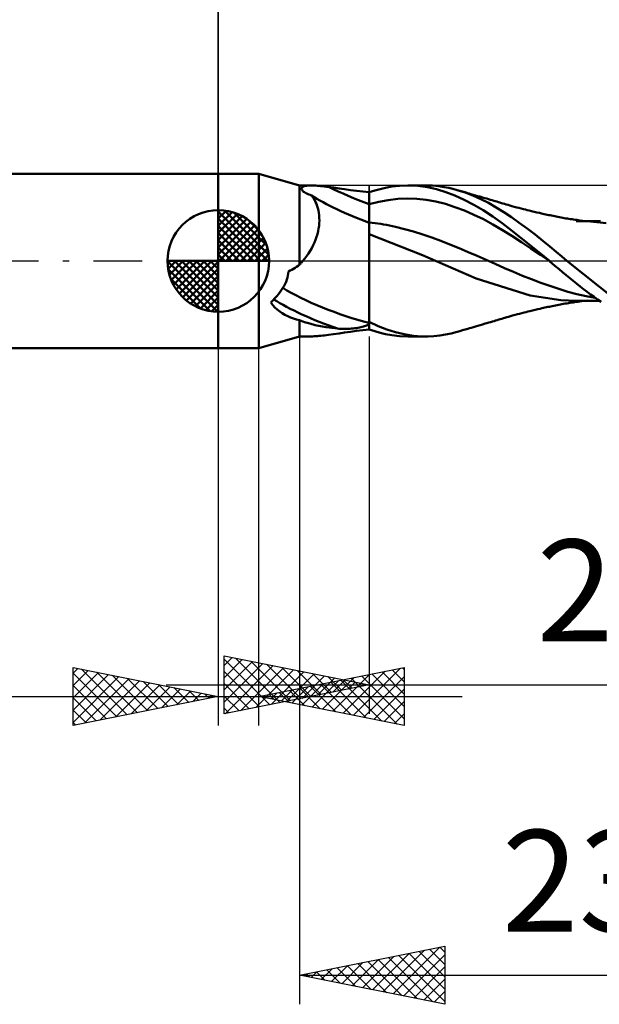
# Model space of a CAD drawing. Units: millimetres. Extents: x -17 to 92, y -31 to 40.
# Drawn here: x 27 to 47, y -26 to 8 of the extents above; entities that cross this region are included whole.
import ezdxf
from ezdxf.enums import TextEntityAlignment as Align

# ---------------------------------------------------------------- set-up
doc = ezdxf.new("R2010")
doc.units = ezdxf.units.MM
doc.header["$LTSCALE"] = 4.2
doc.linetypes.add('LONGDASH_DASH', pattern=[0.85, 0.4, -0.2, 0.05, -0.2])
for name, color, linetype in [('1', 4, 'CONTINUOUS'), ('2', 7, 'CONTINUOUS'), ('4', 2, 'LONGDASH_DASH'), ('CUT', 1, 'CONTINUOUS'), ('NOCUT', 7, 'CONTINUOUS'), ('SK1', 4, 'CONTINUOUS'), ('SK2', 7, 'CONTINUOUS'), ('SK4', 2, 'LONGDASH_DASH')]:
    doc.layers.add(name, color=color, linetype=linetype)
doc.styles.get("Standard").update_dxf_attribs({"font": 'Monospac821 BT'})

msp = doc.modelspace()

# ---------------------------------------------------------------- linework, layer by layer
at = {"layer": '1', "color": 4, "linetype": 'CONTINUOUS', "lineweight": 50}
for p, q in [((34, 3), (35.4, 3)), ((34, -3), (34, 3)), ((36.8, 2.6), (35.4, 3)), ((35.4, -3), (35.4, 3)), ((36.8, 2.6), (37.194, 2.6)), ((36.8, -0.126), (36.8, 2.6)), ((36.87, 2.5), (36.876, 2.515)), ((36.87, 2.483), (36.87, 2.5)), ((36.873, 2.464), (36.87, 2.483)), ((36.882, 2.445), (36.873, 2.464)), ((36.876, 2.515), (36.885, 2.529)), ((36.896, 2.425), (36.882, 2.445)), ((36.885, 2.529), (36.898, 2.542)), ((36.915, 2.404), (36.896, 2.425)), ((36.898, 2.542), (36.914, 2.554)), ((36.914, 2.554), (36.934, 2.564)), ((36.939, 2.383), (36.915, 2.404)), ((36.934, 2.564), (36.957, 2.572)), ((36.968, 2.363), (36.939, 2.383)), ((36.957, 2.572), (36.982, 2.58)), ((36.982, 2.58), (37.01, 2.586)), ((37.01, 2.586), (37.041, 2.591)), ((37.041, 2.591), (37.075, 2.595)), ((37.075, 2.595), (37.112, 2.598)), ((37.112, 2.598), (37.152, 2.599)), ((37.152, 2.599), (37.194, 2.6)), ((37.245, 2.599), (37.194, 2.6)), ((37.298, 2.597), (37.245, 2.599)), ((37.354, 2.594), (37.298, 2.597)), ((37.412, 2.59), (37.354, 2.594)), ((37.471, 2.585), (37.412, 2.59)), ((37.533, 2.579), (37.471, 2.585)), ((37.595, 2.572), (37.533, 2.579)), ((37.66, 2.564), (37.595, 2.572)), ((37.725, 2.556), (37.66, 2.564)), ((37.791, 2.548), (37.725, 2.556)), ((37.97, 2.524), (37.791, 2.548)), ((38.156, 2.497), (37.97, 2.524)), ((38.35, 2.469), (38.156, 2.497)), ((38.551, 2.441), (38.35, 2.469)), ((38.76, 2.413), (38.551, 2.441)), ((38.976, 2.387), (38.76, 2.413)), ((39.2, 2.364), (38.976, 2.387)), ((39.2, 2.363), (39.388, 2.424)), ((39.388, 2.424), (39.575, 2.476)), ((39.575, 2.476), (39.762, 2.521)), ((39.762, 2.521), (39.981, 2.56)), ((39.981, 2.56), (40.245, 2.59)), ((40.245, 2.59), (40.554, 2.6)), ((40.522, 2.6), (41.147, 2.6)), ((40.875, 2.584), (40.554, 2.6)), ((41.198, 2.54), (40.875, 2.584)), ((41.381, 2.593), (41.144, 2.6)), ((41.518, 2.47), (41.198, 2.54)), ((41.593, 2.573), (41.381, 2.593)), ((41.831, 2.373), (41.518, 2.47)), ((41.777, 2.545), (41.593, 2.573)), ((41.936, 2.514), (41.777, 2.545)), ((42.08, 2.48), (41.936, 2.514)), ((42.226, 2.44), (42.08, 2.48)), ((42.495, 2.354), (42.226, 2.44)), ((42.316, 2.414), (42.226, 2.44)), ((42.405, 2.388), (42.316, 2.414)), ((42.495, 2.362), (42.405, 2.388)), ((36.999, 2.343), (36.968, 2.363)), ((37.035, 2.324), (36.999, 2.343)), ((37.074, 2.306), (37.035, 2.324)), ((37.117, 2.289), (37.074, 2.306)), ((37.162, 2.273), (37.117, 2.289)), ((37.209, 2.258), (37.162, 2.273)), ((37.249, 2.206), (37.209, 2.258)), ((37.286, 2.15), (37.249, 2.206)), ((37.32, 2.091), (37.286, 2.15)), ((37.352, 2.027), (37.32, 2.091)), ((39.2, -2.364), (39.2, 2.364)), ((39.527, 2.034), (39.854, 2.096)), ((39.854, 2.096), (40.182, 2.133)), ((40.182, 2.133), (40.509, 2.146)), ((40.836, 2.135), (40.509, 2.146)), ((41.163, 2.101), (40.836, 2.135)), ((41.491, 2.043), (41.163, 2.101)), ((41.818, 1.961), (41.491, 2.043)), ((42.145, 2.251), (41.831, 2.373)), ((42.469, 2.103), (42.145, 2.251)), ((42.798, 1.933), (42.469, 2.103)), ((42.585, 2.336), (42.495, 2.362)), ((42.765, 2.251), (42.495, 2.354)), ((42.643, 2.319), (42.585, 2.336)), ((42.701, 2.302), (42.643, 2.319)), ((42.778, 2.28), (42.701, 2.302)), ((43.036, 2.131), (42.765, 2.251)), ((42.855, 2.258), (42.778, 2.28)), ((42.931, 2.235), (42.855, 2.258)), ((43.008, 2.213), (42.931, 2.235)), ((43.093, 2.188), (43.008, 2.213)), ((43.306, 1.995), (43.036, 2.131)), ((43.179, 2.163), (43.093, 2.188)), ((43.242, 2.144), (43.179, 2.163)), ((43.305, 2.126), (43.242, 2.144)), ((43.368, 2.107), (43.305, 2.126)), ((43.431, 2.089), (43.368, 2.107)), ((43.485, 2.073), (43.431, 2.089)), ((43.539, 2.057), (43.485, 2.073)), ((43.592, 2.041), (43.539, 2.057)), ((43.646, 2.025), (43.592, 2.041)), ((37.38, 1.96), (37.352, 2.027)), ((37.405, 1.89), (37.38, 1.96)), ((37.427, 1.815), (37.405, 1.89)), ((37.445, 1.738), (37.427, 1.815)), ((37.46, 1.657), (37.445, 1.738)), ((39.2, 1.951), (39.527, 2.034)), ((42.145, 1.856), (41.818, 1.961)), ((42.472, 1.733), (42.145, 1.856)), ((42.8, 1.592), (42.472, 1.733)), ((43.125, 1.742), (42.798, 1.933)), ((43.45, 1.531), (43.125, 1.742)), ((43.572, 1.843), (43.306, 1.995)), ((43.831, 1.679), (43.572, 1.843)), ((43.698, 2.009), (43.646, 2.025)), ((43.75, 1.994), (43.698, 2.009)), ((43.802, 1.978), (43.75, 1.994)), ((43.855, 1.963), (43.802, 1.978)), ((43.918, 1.944), (43.855, 1.963)), ((43.981, 1.926), (43.918, 1.944)), ((44.044, 1.908), (43.981, 1.926)), ((44.107, 1.891), (44.044, 1.908)), ((44.192, 1.867), (44.107, 1.891)), ((44.278, 1.844), (44.192, 1.867)), ((44.353, 1.824), (44.278, 1.844)), ((44.429, 1.804), (44.353, 1.824)), ((44.505, 1.785), (44.429, 1.804)), ((44.581, 1.765), (44.505, 1.785)), ((44.641, 1.75), (44.581, 1.765)), ((44.701, 1.736), (44.641, 1.75)), ((44.79, 1.714), (44.701, 1.736)), ((44.88, 1.693), (44.79, 1.714)), ((37.47, 1.573), (37.46, 1.657)), ((37.477, 1.486), (37.47, 1.573)), ((37.476, 1.305), (37.479, 1.397)), ((37.479, 1.397), (37.477, 1.486)), ((43.127, 1.435), (42.8, 1.592)), ((43.454, 1.259), (43.127, 1.435)), ((43.77, 1.301), (43.45, 1.531)), ((44.094, 1.501), (43.831, 1.679)), ((44.364, 1.311), (44.094, 1.501)), ((44.969, 1.672), (44.88, 1.693)), ((45.059, 1.651), (44.969, 1.672)), ((45.124, 1.636), (45.059, 1.651)), ((45.175, 1.625), (45.124, 1.636)), ((45.225, 1.614), (45.175, 1.625)), ((45.276, 1.603), (45.225, 1.614)), ((45.326, 1.592), (45.276, 1.603)), ((45.377, 1.581), (45.326, 1.592)), ((45.427, 1.571), (45.377, 1.581)), ((45.478, 1.56), (45.427, 1.571)), ((45.528, 1.55), (45.478, 1.56)), ((45.583, 1.538), (45.528, 1.55)), ((45.639, 1.527), (45.583, 1.538)), ((45.694, 1.516), (45.639, 1.527)), ((45.749, 1.506), (45.694, 1.516)), ((45.804, 1.495), (45.749, 1.506)), ((45.86, 1.485), (45.804, 1.495)), ((45.915, 1.475), (45.86, 1.485)), ((45.97, 1.466), (45.915, 1.475)), ((46.023, 1.457), (45.97, 1.466)), ((46.076, 1.448), (46.023, 1.457)), ((46.129, 1.44), (46.076, 1.448)), ((46.182, 1.432), (46.129, 1.44)), ((46.235, 1.425), (46.182, 1.432)), ((46.288, 1.417), (46.235, 1.425)), ((46.341, 1.41), (46.288, 1.417)), ((46.404, 1.372), (46.328, 1.372)), ((46.393, 1.403), (46.341, 1.41)), ((46.46, 1.395), (46.393, 1.403)), ((46.48, 1.372), (46.404, 1.372)), ((46.549, 1.384), (46.46, 1.395)), ((46.556, 1.371), (46.48, 1.372)), ((46.638, 1.374), (46.549, 1.384)), ((46.632, 1.371), (46.556, 1.371)), ((46.715, 1.371), (46.632, 1.371)), ((46.728, 1.365), (46.638, 1.374)), ((46.798, 1.371), (46.715, 1.371)), ((46.817, 1.357), (46.728, 1.365)), ((46.86, 1.37), (46.798, 1.371)), ((46.876, 1.352), (46.817, 1.357)), ((46.922, 1.37), (46.86, 1.37)), ((46.983, 1.37), (46.922, 1.37)), ((47.045, 1.37), (46.983, 1.37)), ((47.101, 1.37), (47.045, 1.37)), ((47.156, 1.37), (47.101, 1.37)), ((37.414, 0.922), (37.437, 1.019)), ((37.437, 1.019), (37.455, 1.115)), ((37.455, 1.115), (37.468, 1.211)), ((37.468, 1.211), (37.476, 1.305)), ((39.298, 1.314), (39.2, 1.325)), ((39.396, 1.302), (39.298, 1.314)), ((39.494, 1.288), (39.396, 1.302)), ((39.593, 1.273), (39.494, 1.288)), ((39.691, 1.256), (39.593, 1.273)), ((39.789, 1.238), (39.691, 1.256)), ((40.101, 1.172), (39.789, 1.238)), ((40.414, 1.095), (40.101, 1.172)), ((40.726, 1.008), (40.414, 1.095)), ((43.781, 1.064), (43.454, 1.259)), ((44.09, 1.057), (43.77, 1.301)), ((44.109, 0.858), (43.781, 1.064)), ((44.421, 0.799), (44.09, 1.057)), ((44.637, 1.113), (44.364, 1.311)), ((44.909, 0.906), (44.637, 1.113)), ((46.935, 1.347), (46.876, 1.352)), ((47.36, 1.299), (46.935, 1.347)), ((37.313, 0.633), (37.352, 0.729)), ((37.352, 0.729), (37.386, 0.826)), ((37.386, 0.826), (37.414, 0.922)), ((41.03, 0.198), (39.2, 0.921)), ((41.039, 0.911), (40.726, 1.008)), ((41.351, 0.805), (41.039, 0.911)), ((41.664, 0.689), (41.351, 0.805)), ((41.976, 0.563), (41.664, 0.689)), ((44.436, 0.647), (44.109, 0.858)), ((44.756, 0.532), (44.421, 0.799)), ((45.176, 0.696), (44.909, 0.906)), ((45.419, 0.496), (45.176, 0.696)), ((37.11, 0.258), (37.167, 0.349)), ((37.167, 0.349), (37.22, 0.442)), ((37.22, 0.442), (37.269, 0.537)), ((37.269, 0.537), (37.313, 0.633)), ((42.289, 0.434), (41.976, 0.563)), ((42.601, 0.303), (42.289, 0.434)), ((44.763, 0.432), (44.436, 0.647)), ((45.091, 0.259), (44.756, 0.532)), ((45.09, 0.211), (44.763, 0.432)), ((45.636, 0.313), (45.419, 0.496)), ((36.899, -0.018), (36.915, 0)), ((36.915, 0), (36.983, 0.084)), ((36.983, 0.084), (37.048, 0.17)), ((37.048, 0.17), (37.11, 0.258)), ((42.884, -0.603), (41.03, 0.198)), ((42.914, 0.17), (42.601, 0.303)), ((43.226, 0.034), (42.914, 0.17)), ((43.539, -0.104), (43.226, 0.034)), ((45.418, -0.014), (45.09, 0.211)), ((45.401, 0), (45.091, 0.259)), ((45.404, -0.003), (45.401, 0)), ((45.827, 0.148), (45.636, 0.313)), ((46.001, 0), (45.827, 0.148)), ((47.693, -1.346), (46.001, 0)), ((36.418, -0.364), (36.475, -0.334)), ((36.475, -0.334), (36.532, -0.303)), ((36.532, -0.303), (36.587, -0.27)), ((36.587, -0.27), (36.642, -0.236)), ((36.642, -0.236), (36.695, -0.2)), ((36.695, -0.2), (36.748, -0.164)), ((36.748, -0.164), (36.8, -0.126)), ((36.8, -0.126), (36.817, -0.108)), ((36.817, -0.108), (36.834, -0.09)), ((36.834, -0.09), (36.85, -0.073)), ((36.85, -0.073), (36.866, -0.055)), ((36.866, -0.055), (36.883, -0.037)), ((36.883, -0.037), (36.899, -0.018)), ((43.851, -0.245), (43.539, -0.104)), ((44.164, -0.381), (43.851, -0.245)), ((45.406, -0.005), (45.404, -0.003)), ((45.409, -0.007), (45.406, -0.005)), ((45.412, -0.01), (45.409, -0.007)), ((45.415, -0.012), (45.412, -0.01)), ((45.418, -0.015), (45.415, -0.012)), ((45.593, -0.165), (45.418, -0.015)), ((45.735, -0.286), (45.593, -0.165)), ((45.854, -0.388), (45.735, -0.286)), ((36.333, -0.715), (36.359, -0.645)), ((36.359, -0.645), (36.381, -0.575)), ((36.381, -0.575), (36.398, -0.504)), ((36.398, -0.504), (36.41, -0.434)), ((36.41, -0.434), (36.418, -0.364)), ((44.744, -1.195), (42.884, -0.603)), ((44.476, -0.51), (44.164, -0.381)), ((44.789, -0.633), (44.476, -0.51)), ((45.101, -0.75), (44.789, -0.633)), ((45.973, -0.488), (45.854, -0.388)), ((46.093, -0.588), (45.973, -0.488)), ((46.214, -0.685), (46.093, -0.588)), ((36.13, -1.07), (36.18, -0.999)), ((36.18, -0.999), (36.225, -0.927)), ((36.225, -0.927), (36.266, -0.857)), ((36.266, -0.857), (36.302, -0.786)), ((36.302, -0.786), (36.333, -0.715)), ((45.414, -0.861), (45.101, -0.75)), ((45.726, -0.966), (45.414, -0.861)), ((46.039, -1.06), (45.726, -0.966)), ((46.335, -0.782), (46.214, -0.685)), ((46.456, -0.877), (46.335, -0.782)), ((46.577, -0.97), (46.456, -0.877)), ((46.697, -1.061), (46.577, -0.97)), ((35.88, -1.359), (35.95, -1.286)), ((35.95, -1.286), (36.015, -1.214)), ((36.015, -1.214), (36.075, -1.142)), ((36.075, -1.142), (36.13, -1.07)), ((45.794, -1.352), (44.744, -1.195)), ((46.064, -1.368), (45.794, -1.352)), ((46.351, -1.141), (46.039, -1.06)), ((46.664, -1.21), (46.351, -1.141)), ((46.976, -1.267), (46.664, -1.21)), ((46.819, -1.152), (46.697, -1.061)), ((46.94, -1.24), (46.819, -1.152)), ((47.061, -1.328), (46.94, -1.24)), ((47.182, -1.413), (47.061, -1.328)), ((35.805, -1.432), (35.88, -1.359)), ((35.877, -1.519), (35.805, -1.432)), ((35.952, -1.599), (35.877, -1.519)), ((36.032, -1.673), (35.952, -1.599)), ((36.116, -1.741), (36.032, -1.673)), ((44.824, -1.706), (44.914, -1.685)), ((44.914, -1.685), (45.007, -1.663)), ((45.007, -1.663), (45.087, -1.645)), ((45.087, -1.645), (45.145, -1.632)), ((45.145, -1.632), (45.196, -1.62)), ((45.196, -1.62), (45.247, -1.609)), ((45.247, -1.609), (45.298, -1.598)), ((45.298, -1.598), (45.349, -1.587)), ((45.349, -1.587), (45.4, -1.576)), ((45.4, -1.576), (45.451, -1.566)), ((45.451, -1.566), (45.502, -1.555)), ((45.502, -1.555), (45.555, -1.544)), ((45.555, -1.544), (45.611, -1.533)), ((45.611, -1.533), (45.667, -1.522)), ((45.667, -1.522), (45.723, -1.511)), ((45.723, -1.511), (45.779, -1.5)), ((45.779, -1.5), (45.835, -1.49)), ((45.835, -1.49), (45.891, -1.48)), ((45.891, -1.48), (45.947, -1.47)), ((45.947, -1.47), (46.001, -1.461)), ((46.001, -1.461), (46.054, -1.452)), ((46.054, -1.452), (46.108, -1.444)), ((46.327, -1.372), (46.064, -1.368)), ((46.108, -1.444), (46.161, -1.435)), ((46.161, -1.435), (46.214, -1.428)), ((46.214, -1.428), (46.268, -1.42)), ((46.268, -1.42), (46.321, -1.413)), ((46.321, -1.413), (46.375, -1.406)), ((46.327, -1.372), (46.406, -1.372)), ((46.375, -1.406), (46.436, -1.398)), ((46.406, -1.372), (46.485, -1.372)), ((46.436, -1.398), (46.518, -1.388)), ((46.485, -1.372), (46.563, -1.371)), ((46.518, -1.388), (46.61, -1.378)), ((46.563, -1.371), (46.642, -1.371)), ((46.61, -1.378), (46.7, -1.368)), ((46.642, -1.371), (46.729, -1.371)), ((46.729, -1.371), (46.81, -1.371)), ((46.81, -1.371), (46.874, -1.37)), ((46.874, -1.37), (46.937, -1.37)), ((46.937, -1.37), (47.001, -1.37)), ((47.001, -1.37), (47.063, -1.37)), ((47.063, -1.37), (47.12, -1.37)), ((36.203, -1.803), (36.116, -1.741)), ((36.294, -1.857), (36.203, -1.803)), ((36.389, -1.906), (36.294, -1.857)), ((36.488, -1.948), (36.389, -1.906)), ((36.589, -1.984), (36.488, -1.948)), ((36.693, -2.015), (36.589, -1.984)), ((36.8, -2.04), (36.693, -2.015)), ((43.603, -2.038), (43.657, -2.022)), ((43.657, -2.022), (43.709, -2.006)), ((43.709, -2.006), (43.762, -1.99)), ((43.762, -1.99), (43.815, -1.974)), ((43.815, -1.974), (43.868, -1.959)), ((43.868, -1.959), (43.934, -1.94)), ((43.934, -1.94), (43.997, -1.922)), ((43.997, -1.922), (44.061, -1.904)), ((44.061, -1.904), (44.128, -1.885)), ((44.128, -1.885), (44.218, -1.86)), ((44.218, -1.86), (44.301, -1.838)), ((44.301, -1.838), (44.377, -1.818)), ((44.377, -1.818), (44.454, -1.798)), ((44.454, -1.798), (44.531, -1.778)), ((44.531, -1.778), (44.601, -1.76)), ((44.601, -1.76), (44.662, -1.745)), ((44.662, -1.745), (44.729, -1.729)), ((44.729, -1.729), (44.824, -1.706)), ((36.972, -2.105), (36.8, -2.04)), ((36.8, -2.6), (36.8, -2.04)), ((37.149, -2.161), (36.972, -2.105)), ((37.332, -2.209), (37.149, -2.161)), ((37.52, -2.249), (37.332, -2.209)), ((37.711, -2.282), (37.52, -2.249)), ((37.906, -2.31), (37.711, -2.282)), ((38.104, -2.332), (37.906, -2.31)), ((38.164, -2.336), (38.104, -2.332)), ((38.225, -2.338), (38.164, -2.336)), ((38.286, -2.34), (38.225, -2.338)), ((38.348, -2.341), (38.286, -2.34)), ((38.348, -2.341), (38.409, -2.34)), ((38.409, -2.34), (38.47, -2.338)), ((38.47, -2.338), (38.531, -2.335)), ((38.531, -2.335), (38.59, -2.331)), ((38.59, -2.331), (38.647, -2.326)), ((38.647, -2.326), (38.704, -2.32)), ((38.704, -2.32), (38.758, -2.313)), ((38.758, -2.313), (38.81, -2.304)), ((38.81, -2.304), (38.86, -2.295)), ((38.86, -2.295), (38.908, -2.285)), ((38.908, -2.285), (38.953, -2.274)), ((38.953, -2.274), (38.996, -2.263)), ((38.976, -2.387), (39.2, -2.364)), ((38.996, -2.263), (39.035, -2.25)), ((39.035, -2.25), (39.071, -2.237)), ((39.071, -2.237), (39.104, -2.223)), ((39.104, -2.223), (39.133, -2.209)), ((39.133, -2.209), (39.159, -2.194)), ((39.159, -2.194), (39.182, -2.179)), ((39.182, -2.179), (39.2, -2.163)), ((39.503, -2.242), (39.2, -2.103)), ((39.388, -2.424), (39.2, -2.363)), ((39.801, -2.36), (39.503, -2.242)), ((40.097, -2.455), (39.801, -2.36)), ((42.407, -2.388), (42.498, -2.361)), ((42.498, -2.361), (42.587, -2.335)), ((42.587, -2.335), (42.646, -2.318)), ((42.646, -2.318), (42.705, -2.301)), ((42.705, -2.301), (42.783, -2.278)), ((42.783, -2.278), (42.861, -2.256)), ((42.861, -2.256), (42.938, -2.233)), ((42.938, -2.233), (43.016, -2.211)), ((43.016, -2.211), (43.103, -2.185)), ((43.103, -2.185), (43.186, -2.161)), ((43.186, -2.161), (43.25, -2.142)), ((43.25, -2.142), (43.314, -2.123)), ((43.314, -2.123), (43.378, -2.104)), ((43.378, -2.104), (43.44, -2.086)), ((43.44, -2.086), (43.494, -2.07)), ((43.494, -2.07), (43.549, -2.054)), ((43.549, -2.054), (43.603, -2.038)), ((35.4, -3), (36.8, -2.6)), ((36.8, -2.6), (37.194, -2.6)), ((37.194, -2.6), (37.245, -2.599)), ((37.245, -2.599), (37.298, -2.597)), ((37.298, -2.597), (37.354, -2.594)), ((37.354, -2.594), (37.412, -2.59)), ((37.412, -2.59), (37.471, -2.585)), ((37.471, -2.585), (37.533, -2.579)), ((37.533, -2.579), (37.595, -2.572)), ((37.595, -2.572), (37.66, -2.564)), ((37.66, -2.564), (37.725, -2.556)), ((37.725, -2.556), (37.791, -2.548)), ((37.791, -2.548), (37.97, -2.524)), ((37.97, -2.524), (38.156, -2.497)), ((38.156, -2.497), (38.35, -2.469)), ((38.35, -2.469), (38.551, -2.441)), ((38.551, -2.441), (38.76, -2.413)), ((38.76, -2.413), (38.976, -2.387)), ((39.575, -2.476), (39.388, -2.424)), ((39.762, -2.521), (39.575, -2.476)), ((39.981, -2.56), (39.762, -2.521)), ((40.245, -2.59), (39.981, -2.56)), ((40.402, -2.528), (40.097, -2.455)), ((40.554, -2.6), (40.245, -2.59)), ((40.709, -2.575), (40.402, -2.528)), ((41.147, -2.6), (40.522, -2.6)), ((41.015, -2.598), (40.709, -2.575)), ((41.221, -2.599), (41.015, -2.598)), ((41.221, -2.599), (41.426, -2.589)), ((41.426, -2.589), (41.628, -2.569)), ((41.628, -2.569), (41.825, -2.537)), ((41.825, -2.537), (42.023, -2.494)), ((42.023, -2.494), (42.226, -2.44)), ((42.226, -2.44), (42.317, -2.414)), ((42.317, -2.414), (42.407, -2.388)), ((34, -3), (35.4, -3))]:
    msp.add_line(p, q, dxfattribs=at)
for centre, major_axis, start_param, end_param in [((39.632, 2.646), (-3.67, 1.339), 1.121887, 1.527967), ((39.353, 1.88), (-2.658, 0.97), 0.711555, 1.588371), ((38.209, -1.254), (-2.522, 0.92), 0.743891, 2.048063), ((38.048, -1.697), (-2.649, 0.966), 0.713728, 1.666817)]:
    msp.add_ellipse(centre, major_axis=major_axis, ratio=0.205503, start_param=start_param, end_param=end_param, dxfattribs=at)
at = {"layer": '2', "color": 7, "linetype": 'CONTINUOUS', "lineweight": 25}
for p, q in [((34, 0), (34, 26)), ((36.8, -2.6), (36.8, -25.6)), ((39.2, -2.6), (39.2, -15.6)), ((34, -3), (34, -16)), ((35.4, -16), (35.4, -3)), ((34.2, -15.6), (34.2, -13.6)), ((34.2, -13.6), (39.2, -14.6)), ((34.2, -13.927), (34.473, -13.655)), ((34.2, -13.71), (35.775, -15.285)), ((34.2, -14.352), (34.826, -13.725)), ((34.2, -14.776), (35.18, -13.796)), ((34.2, -15.2), (35.533, -13.867)), ((34.593, -13.679), (36.129, -15.214)), ((35.123, -13.785), (36.482, -15.144)), ((35.654, -13.891), (36.836, -15.073)), ((29, -16), (29, -14)), ((29, -14), (34, -15)), ((29, -14.194), (29.162, -14.032)), ((29, -14.619), (29.515, -14.103)), ((29, -15.043), (29.869, -14.174)), ((29, -14.194), (30.505, -15.699)), ((29.287, -14.057), (30.858, -15.628)), ((29.818, -14.164), (31.212, -15.558)), ((34.2, -14.134), (35.422, -15.356)), ((34.231, -15.594), (35.887, -13.937)), ((34.761, -15.488), (36.241, -14.008)), ((35.291, -15.382), (36.594, -14.079)), ((35.4, -15), (40.4, -14)), ((35.822, -15.276), (36.948, -14.15)), ((36.184, -13.997), (37.189, -15.002)), ((36.352, -15.17), (37.301, -14.22)), ((36.714, -14.103), (37.543, -14.931)), ((37.245, -14.209), (37.897, -14.861)), ((37.941, -15.508), (39.211, -14.238)), ((38.294, -15.579), (39.741, -14.132)), ((38.648, -15.65), (40.272, -14.026)), ((39.283, -14.223), (40.4, -15.34)), ((39.637, -14.153), (40.4, -14.916)), ((39.991, -14.082), (40.4, -14.491)), ((40.344, -14.011), (40.4, -14.067)), ((40.4, -14), (40.4, -16)), ((29, -15.467), (30.223, -14.245)), ((29, -15.891), (30.576, -14.315)), ((29.395, -15.921), (30.93, -14.386)), ((29.925, -15.815), (31.283, -14.457)), ((30.348, -14.27), (31.565, -15.487)), ((30.455, -15.709), (31.637, -14.527)), ((30.878, -14.376), (31.919, -15.416)), ((31.409, -14.482), (32.273, -15.346)), ((34.2, -14.558), (35.068, -15.426)), ((36.88, -15.296), (37.62, -14.556)), ((36.882, -15.064), (37.655, -14.291)), ((37.233, -15.367), (38.15, -14.45)), ((37.413, -14.957), (38.008, -14.362)), ((37.516, -14.577), (38.573, -15.635)), ((37.587, -15.437), (38.681, -14.344)), ((37.775, -14.315), (38.25, -14.79)), ((37.869, -14.506), (39.104, -15.741)), ((37.943, -14.851), (38.362, -14.432)), ((38.223, -14.435), (39.634, -15.847)), ((38.305, -14.421), (38.604, -14.719)), ((38.473, -14.745), (38.715, -14.503)), ((38.576, -14.365), (40.164, -15.953)), ((38.836, -14.527), (38.957, -14.649)), ((38.93, -14.294), (40.4, -15.764)), ((39.001, -15.72), (40.4, -14.322)), ((39.004, -14.639), (39.069, -14.574)), ((29, -14.619), (30.151, -15.77)), ((30.986, -15.603), (31.99, -14.598)), ((31.516, -15.497), (32.344, -14.669)), ((31.939, -14.588), (32.626, -15.275)), ((32.046, -15.391), (32.697, -14.74)), ((32.2, -14.6), (67, -14.6)), ((32.469, -14.694), (32.98, -15.204)), ((32.577, -15.285), (33.051, -14.81)), ((33, -14.8), (33.333, -15.133)), ((33.107, -15.179), (33.405, -14.881)), ((33.53, -14.906), (33.687, -15.063)), ((39.2, -14.6), (34.2, -15.6)), ((35.819, -15.084), (36.029, -14.874)), ((36.101, -14.86), (36.452, -15.21)), ((36.173, -15.155), (36.559, -14.768)), ((36.455, -14.789), (36.982, -15.317)), ((36.526, -15.225), (37.09, -14.662)), ((36.809, -14.718), (37.513, -15.423)), ((37.162, -14.648), (38.043, -15.529)), ((39.355, -15.791), (40.4, -14.746)), ((18.075, -15), (42.4, -15)), ((34, -15), (29, -16)), ((29, -15.043), (29.798, -15.84)), ((33.637, -15.073), (33.758, -14.952)), ((34.2, -14.983), (34.715, -15.497)), ((40.4, -16), (35.4, -15)), ((35.466, -15.013), (35.499, -14.98)), ((35.748, -14.93), (35.922, -15.104)), ((39.708, -15.862), (40.4, -15.17)), ((29, -15.467), (29.444, -15.911)), ((34.2, -15.407), (34.361, -15.568)), ((40.062, -15.932), (40.4, -15.594)), ((29, -15.891), (29.091, -15.982)), ((36.8, -24.6), (41.8, -23.6)), ((40.022, -25.244), (41.633, -23.633)), ((41.275, -23.705), (41.8, -24.23)), ((41.628, -23.634), (41.8, -23.806)), ((41.8, -23.6), (41.8, -25.6)), ((38.608, -24.962), (39.512, -24.058)), ((38.961, -25.032), (40.042, -23.952)), ((39.315, -25.103), (40.572, -23.846)), ((39.507, -24.059), (40.86, -25.412)), ((39.668, -25.174), (41.103, -23.739)), ((39.861, -23.988), (41.391, -25.518)), ((40.214, -23.917), (41.8, -25.503)), ((40.376, -25.315), (41.8, -23.891)), ((40.568, -23.846), (41.8, -25.079)), ((40.921, -23.776), (41.8, -24.655)), ((37.547, -24.749), (37.921, -24.376)), ((37.739, -24.412), (38.209, -24.882)), ((37.901, -24.82), (38.451, -24.27)), ((38.093, -24.341), (38.739, -24.988)), ((38.254, -24.891), (38.981, -24.164)), ((38.446, -24.271), (39.269, -25.094)), ((38.8, -24.2), (39.8, -25.2)), ((39.153, -24.129), (40.33, -25.306)), ((40.729, -25.386), (41.8, -24.315)), ((36.8, -24.6), (60, -24.6)), ((41.8, -25.6), (36.8, -24.6)), ((36.84, -24.608), (36.86, -24.588)), ((37.032, -24.554), (37.148, -24.67)), ((37.194, -24.679), (37.39, -24.482)), ((37.386, -24.483), (37.678, -24.776)), ((41.083, -25.457), (41.8, -24.739)), ((41.436, -25.527), (41.8, -25.163)), ((41.79, -25.598), (41.8, -25.588))]:
    msp.add_line(p, q, dxfattribs=at)
at = {"layer": '4', "color": 2, "linetype": 'LONGDASH_DASH', "lineweight": 25}
msp.add_line((34, 0), (60, 0), dxfattribs=at)
at = {"layer": 'CUT', "color": 1, "linetype": 'CONTINUOUS', "lineweight": 25}
for p, q in [((60, 2.6), (39.2, 2.6)), ((39.2, 2.6), (39.2, 0)), ((39.2, 0), (60, 0))]:
    msp.add_line(p, q, dxfattribs=at)
at = {"layer": 'NOCUT', "color": 7, "linetype": 'CONTINUOUS', "lineweight": 25}
for p, q in [((34, 0), (34, 3)), ((34, 3), (35.4, 3)), ((36.8, 2.6), (35.4, 3)), ((39.2, 2.6), (36.8, 2.6)), ((39.2, 0), (39.2, 2.6)), ((35.4, 0), (34, 0)), ((35.4, 0), (39.2, 0))]:
    msp.add_line(p, q, dxfattribs=at)
at = {"layer": 'SK1', "color": 4, "linetype": 'CONTINUOUS', "lineweight": 50}
for p, q in [((34, 3), (0.4, 3)), ((34, 0), (34, 1.75)), ((34, 1.705), (34.044, 1.749)), ((34, 1.457), (34.271, 1.728)), ((34, 1.705), (35.705, 0)), ((34.215, 1.737), (35.737, 0.215)), ((34, 1.21), (34.474, 1.684)), ((34, 0.962), (34.659, 1.621)), ((34, 0.715), (34.827, 1.542)), ((34, 1.457), (35.457, 0)), ((34, 0.467), (34.981, 1.448)), ((34.533, 1.667), (35.667, 0.533)), ((35.04, 1.407), (35.407, 1.04)), ((34, 0.22), (35.123, 1.342)), ((34, 1.21), (35.21, 0)), ((34.028, 0), (35.251, 1.223)), ((34.275, 0), (35.367, 1.092)), ((34, 0.962), (34.962, 0)), ((34, 0.715), (34.715, 0)), ((34.523, 0), (35.471, 0.948)), ((34.77, 0), (35.561, 0.79)), ((34, 0.467), (34.467, 0)), ((35.018, 0), (35.636, 0.619)), ((35.265, 0), (35.696, 0.431)), ((34, 0), (32.25, 0)), ((32.251, -0.044), (32.295, 0)), ((32.272, -0.271), (32.543, 0)), ((32.316, -0.474), (32.79, 0)), ((32.379, -0.659), (33.038, 0)), ((32.458, -0.827), (33.285, 0)), ((32.487, 0), (34, -1.513)), ((32.552, -0.981), (33.533, 0)), ((32.658, -1.123), (33.78, 0)), ((32.735, 0), (34, -1.265)), ((32.982, 0), (34, -1.018)), ((33.23, 0), (34, -0.77)), ((33.477, 0), (34, -0.523)), ((33.725, 0), (34, -0.275)), ((33.972, 0), (34, -0.028)), ((34, 0.22), (34.22, 0)), ((34, 0), (35.75, 0)), ((34, -1.75), (34, 0)), ((35.513, 0), (35.736, 0.223)), ((32.25, -0.011), (33.989, -1.75)), ((32.274, -0.281), (33.719, -1.726)), ((32.777, -1.251), (34, -0.028)), ((32.908, -1.367), (34, -0.275)), ((32.364, -0.619), (33.381, -1.636)), ((33.052, -1.471), (34, -0.523)), ((33.21, -1.561), (34, -0.77)), ((33.381, -1.636), (34, -1.018)), ((33.569, -1.696), (34, -1.265)), ((33.777, -1.736), (34, -1.513)), ((0.4, -3), (34, -3))]:
    msp.add_line(p, q, dxfattribs=at)
for start, end in [(90, 180), (0, 90), (180, 270), (270, 0)]:
    msp.add_arc((34, 0), 1.75, start, end, dxfattribs=at)
at = {"layer": 'SK2', "color": 7, "linetype": 'CONTINUOUS', "lineweight": 25}
msp.add_line((34, 16), (34, 3), dxfattribs=at)
at = {"layer": 'SK4', "color": 2, "linetype": 'LONGDASH_DASH', "lineweight": 25}
msp.add_line((-6, 0), (66, 0), dxfattribs=at)

# ---------------------------------------------------------------- texts
at = {"layer": '2', "color": 7, "linetype": 'CONTINUOUS', "lineweight": 25}
for s, p in [('20.8', (49.6, -13.1)), ('23.2', (48.4, -23.1))]:
    msp.add_text(s, height=3.5, dxfattribs=at).set_placement(p, align=Align.CENTER)

doc.saveas('drawing.dxf')
